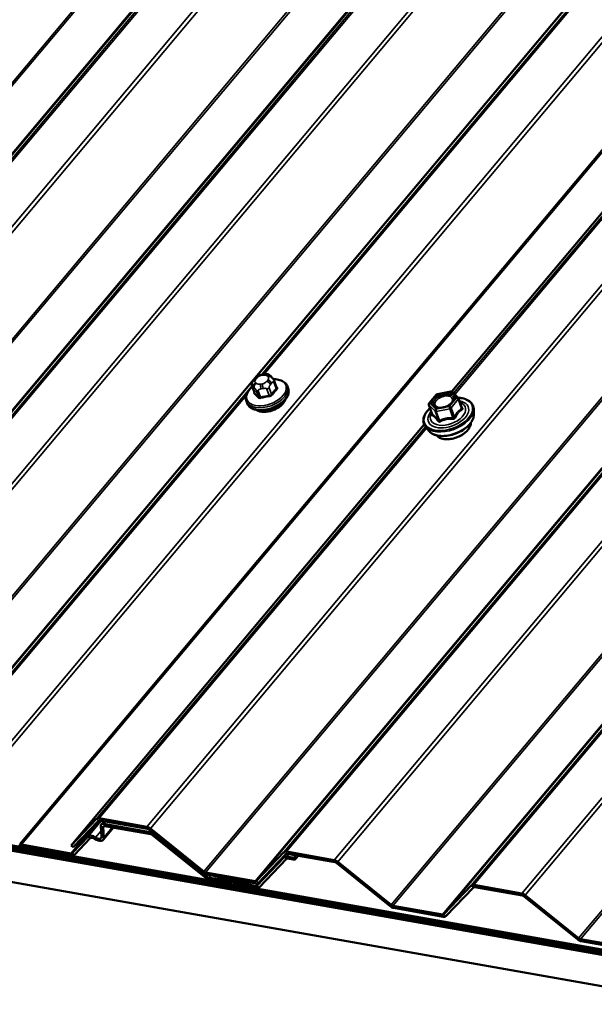
# Model space of a CAD drawing. Units: inches. Extents: x 0.6 to 33.5, y 0.6 to 21.4.
# Drawn here: x 27.6 to 28.5, y 13.5 to 15 of the extents above; entities that cross this region are included whole.
import ezdxf

# ---------------------------------------------------------------- set-up
doc = ezdxf.new("R2010")
doc.units = ezdxf.units.IN
doc.header["$LTSCALE"] = 2
doc.header["$MEASUREMENT"] = 0
doc.layers.add('Visible (ANSI)', color=7, linetype='Continuous', lineweight=50)
doc.layers.add('Visible Narrow (ANSI)', color=7, linetype='Continuous', lineweight=35)

msp = doc.modelspace()

# ---------------------------------------------------------------- linework, layer by layer
at = {"layer": 'Visible (ANSI)'}
for p, q in [((28.26755, 14.4447), (29.79982, 16.27078)), ((28.63124, 13.56944), (22.20536, 14.70249)), ((22.20656, 14.69922), (28.63243, 13.56616)), ((28.6328, 13.56514), (22.20693, 14.6982)), ((22.20163, 14.69511), (28.63437, 13.56084)), ((22.20812, 14.69492), (28.63399, 13.56187)), ((28.65298, 13.50969), (22.22025, 14.64396)), ((27.97693, 14.47029), (27.97987, 14.47086)), ((27.96552, 14.46286), (27.96713, 14.46478)), ((27.99102, 14.46827), (27.99235, 14.46693)), ((27.99642, 14.46107), (28, 14.45122)), ((27.96262, 14.45317), (27.96619, 14.44331)), ((28.01656, 14.45275), (28.01767, 14.44968)), ((28.24542, 14.44102), (28.2658, 14.44503)), ((28.26797, 14.44437), (28.27719, 14.43509)), ((27.95388, 14.43004), (27.95499, 14.42697)), ((28.2329, 14.42691), (28.24405, 14.4402)), ((28.27775, 14.43422), (28.28289, 14.42002)), ((28.23248, 14.42455), (28.23762, 14.41036)), ((28.30112, 14.41009), (28.30092, 14.41811)), ((27.6865, 13.75222), (28.22532, 14.39436)), ((28.23215, 14.38509), (28.22716, 14.39138)), ((27.72504, 13.79267), (27.6865, 13.75222)), ((27.68971, 13.74941), (27.72825, 13.78986)), ((27.802, 13.78064), (27.72909, 13.7936)), ((27.73027, 13.79032), (27.80318, 13.77736)), ((27.73168, 13.7814), (27.73269, 13.76575)), ((27.73239, 13.7839), (27.7368, 13.78916)), ((27.73632, 13.76426), (27.7353, 13.77991)), ((27.807, 13.77244), (27.73656, 13.78497)), ((27.73774, 13.78169), (27.80819, 13.76917)), ((27.71233, 13.76589), (27.6882, 13.74056)), ((27.75097, 13.77934), (27.73529, 13.76066)), ((27.80584, 13.77607), (27.88748, 13.7102)), ((27.88895, 13.71218), (27.80732, 13.77805)), ((27.81085, 13.76788), (27.89232, 13.70214)), ((27.89379, 13.70412), (27.81232, 13.76985)), ((27.68617, 13.7401), (27.61056, 13.75354)), ((27.61174, 13.75027), (27.68736, 13.73683)), ((27.68971, 13.74941), (27.6865, 13.75222)), ((27.6914, 13.73775), (27.71554, 13.76308)), ((28.0111, 13.74182), (27.96925, 13.69791)), ((28.01175, 13.7344), (27.97, 13.69059)), ((27.97246, 13.6951), (28.01431, 13.73901)), ((28.08806, 13.72979), (28.01514, 13.74275)), ((28.0265, 13.73343), (28.0158, 13.73533)), ((28.01633, 13.73948), (28.08924, 13.72652)), ((28.0296, 13.73712), (28.0265, 13.73343)), ((28.03302, 13.73651), (28.02769, 13.73016)), ((27.97321, 13.68778), (28.01496, 13.7316)), ((28.01698, 13.73206), (28.02769, 13.73016)), ((28.02769, 13.73016), (28.0265, 13.73343)), ((28.0919, 13.72522), (28.17353, 13.65936)), ((28.17501, 13.66134), (28.09337, 13.7272)), ((27.96723, 13.69745), (27.89161, 13.71089)), ((27.8928, 13.70761), (27.96841, 13.69417)), ((27.93229, 13.69919), (27.89673, 13.70279)), ((27.8982, 13.69947), (27.93376, 13.69588)), ((27.96766, 13.69019), (27.93349, 13.69897)), ((27.93435, 13.69577), (27.96852, 13.68699)), ((28.29715, 13.69098), (28.25531, 13.64706)), ((28.37411, 13.67894), (28.3012, 13.6919)), ((28.25852, 13.64425), (28.30036, 13.68817)), ((28.30239, 13.68863), (28.3753, 13.67567)), ((28.37796, 13.67438), (28.45959, 13.60851)), ((28.46106, 13.61049), (28.37943, 13.67635)), ((28.25328, 13.6466), (28.17767, 13.66004)), ((28.17885, 13.65677), (28.25447, 13.64333)), ((28.53934, 13.59575), (28.46372, 13.60919)), ((28.46491, 13.60592), (28.54053, 13.59248))]:
    msp.add_line(p, q, dxfattribs=at)
for centre, start, end in [((28.24589, 14.43866), 101.14089, 140), ((28.26627, 14.44267), 44.85199, 101.14089), ((28.23474, 14.42537), 140, 199.92101), ((28.27549, 14.4334), 19.92101, 44.85199)]:
    msp.add_arc(centre, 0.0024, start, end, dxfattribs=at)
for centre, major_axis, ratio, start_param, end_param in [((27.98939, 14.42989), (-0.02363, -0.00856), 0.578268, 0.4183836, 2.723209), ((27.73146, 13.78705), (-0.00654, 0.00549), 0.5773503, 5.4961964, 6.246688), ((27.73146, 13.78705), (-0.00327, 0.00274), 0.5773503, 5.4961964, 6.246688), ((27.73893, 13.77842), (-0.00654, 0.00549), 0.5773503, 5.4961964, 6.7877401), ((27.73893, 13.77842), (-0.00327, 0.00274), 0.5773503, 5.4961964, 6.7877401), ((27.80437, 13.77409), (-0.00654, 0.00549), 0.5773503, 4.7457048, 5.4961964), ((27.72075, 13.75851), (-0.00858, 0.0072), 0.5773503, 4.8433397, 6.246688), ((27.72075, 13.75851), (-0.00531, 0.00446), 0.5773503, 4.8433397, 6.246688), ((27.72589, 13.76854), (0.00613, -0.00514), 0.5773503, 4.8433397, 6.7877401), ((27.80437, 13.77409), (0.00327, -0.00274), 0.5773503, 1.6041122, 2.3546038), ((27.80937, 13.7659), (-0.00654, 0.00549), 0.5773503, 4.7457048, 5.4961964), ((27.80937, 13.7659), (0.00327, -0.00274), 0.5773503, 1.6041122, 2.3546038), ((27.60937, 13.75681), (0.00654, -0.00549), 0.5773503, 4.7457048, 5.4961964), ((27.60937, 13.75681), (-0.00327, 0.00274), 0.5773503, 1.6041122, 2.3546038), ((27.72589, 13.76854), (0.0094, -0.00788), 0.5773503, 4.8433397, 6.7877401), ((27.68499, 13.74337), (0.00327, -0.00274), 0.5773503, 5.4961964, 6.246688), ((27.68499, 13.74337), (0.00654, -0.00549), 0.5773503, 5.4961964, 6.246688), ((28.01751, 13.7362), (-0.00654, 0.00549), 0.5773503, 5.4961964, 6.246688), ((28.01817, 13.72879), (-0.00654, 0.00549), 0.5773503, 5.4961964, 6.246688), ((28.01751, 13.7362), (-0.00327, 0.00274), 0.5773503, 5.4961964, 6.246688), ((28.01817, 13.72879), (-0.00327, 0.00274), 0.5773503, 5.4961964, 6.246688), ((28.09043, 13.72324), (-0.00654, 0.00549), 0.5773503, 4.7457048, 5.4961964), ((28.09043, 13.72324), (0.00327, -0.00274), 0.5773503, 1.6041122, 2.3546038), ((27.89042, 13.71416), (0.00654, -0.00549), 0.5773503, 4.7457048, 5.4961964), ((27.89042, 13.71416), (-0.00327, 0.00274), 0.5773503, 1.6041122, 2.3546038), ((27.89526, 13.7061), (0.00654, -0.00549), 0.5773503, 4.7457048, 5.5793835), ((27.89526, 13.7061), (-0.00327, 0.00274), 0.5773503, 1.6041122, 2.4377908), ((27.93522, 13.69256), (-0.00654, 0.00549), 0.5773503, 5.4048506, 5.5793835), ((27.93522, 13.69256), (0.00327, -0.00274), 0.5773503, 2.2632579, 2.4377908), ((27.96604, 13.70072), (0.00327, -0.00274), 0.5773503, 5.4961964, 6.246688), ((27.96679, 13.69339), (0.00327, -0.00274), 0.5773503, 5.4048506, 6.246688), ((27.96604, 13.70072), (0.00654, -0.00549), 0.5773503, 5.4961964, 6.246688), ((28.30357, 13.68536), (-0.00654, 0.00549), 0.5773503, 5.4961964, 6.246688), ((27.96679, 13.69339), (0.00654, -0.00549), 0.5773503, 5.4048506, 6.246688), ((28.30357, 13.68536), (-0.00327, 0.00274), 0.5773503, 5.4961964, 6.246688), ((28.37648, 13.6724), (-0.00654, 0.00549), 0.5773503, 4.7457048, 5.4961964), ((28.37648, 13.6724), (0.00327, -0.00274), 0.5773503, 1.6041122, 2.3546038), ((28.17648, 13.66331), (0.00654, -0.00549), 0.5773503, 4.7457048, 5.4961964), ((28.17648, 13.66331), (-0.00327, 0.00274), 0.5773503, 1.6041122, 2.3546038), ((28.2521, 13.64987), (0.00327, -0.00274), 0.5773503, 5.4961964, 6.246688), ((28.2521, 13.64987), (0.00654, -0.00549), 0.5773503, 5.4961964, 6.246688), ((28.46254, 13.61247), (0.00654, -0.00549), 0.5773503, 4.7457048, 5.4961964), ((28.46254, 13.61247), (-0.00327, 0.00274), 0.5773503, 1.6041122, 2.3546038)]:
    msp.add_ellipse(centre, major_axis=major_axis, ratio=ratio, start_param=start_param, end_param=end_param, dxfattribs=at)
for points, knots in [([(27.97987, 14.47086), (27.98167, 14.47122), (27.98353, 14.47158), (27.98585, 14.4715), (27.98632, 14.47145), (27.98706, 14.47126), (27.98735, 14.47115), (27.98796, 14.47085), (27.98827, 14.47065), (27.98875, 14.47031), (27.98895, 14.47015), (27.98951, 14.4697), (27.98985, 14.4694), (27.99047, 14.46881), (27.99075, 14.46854), (27.99102, 14.46827)], [0, 0, 0, 0, 0.10662262, 0.10662262, 0.13285155, 0.13285155, 0.15063487, 0.15063487, 0.17281474, 0.17281474, 0.19114372, 0.19114372, 0.22808262, 0.22808262, 0.26161874, 0.26161874, 0.26161874, 0.26161874]), ([(27.96262, 14.45317), (27.96242, 14.45371), (27.96224, 14.4543), (27.96205, 14.45529), (27.96201, 14.45568), (27.96198, 14.45646), (27.96201, 14.45686), (27.96217, 14.45771), (27.96233, 14.45818), (27.9627, 14.45897), (27.96289, 14.4593), (27.96336, 14.46006), (27.96365, 14.46046), (27.96445, 14.46156), (27.96499, 14.46222), (27.96552, 14.46286)], [0, 0, 0, 0, 0.03761516, 0.03761516, 0.06172567, 0.06172567, 0.08443731, 0.08443731, 0.11191153, 0.11191153, 0.13460258, 0.13460258, 0.16590313, 0.16590313, 0.22221068, 0.22221068, 0.22221068, 0.22221068]), ([(27.96713, 14.46478), (27.96797, 14.46578), (27.96878, 14.46673), (27.97012, 14.46787), (27.97044, 14.46812), (27.97113, 14.46855), (27.97149, 14.46873), (27.9722, 14.46904), (27.97255, 14.46916), (27.9737, 14.46954), (27.9745, 14.46975), (27.97585, 14.47007), (27.97639, 14.47018), (27.97693, 14.47029)], [0, 0, 0, 0, 0.08866469, 0.08866469, 0.11263985, 0.11263985, 0.13532353, 0.13532353, 0.15725173, 0.15725173, 0.20625824, 0.20625824, 0.23855661, 0.23855661, 0.23855661, 0.23855661]), ([(27.99235, 14.46693), (27.99286, 14.46642), (27.99341, 14.46584), (27.99412, 14.46501), (27.99429, 14.46481), (27.99456, 14.46446), (27.99467, 14.46431), (27.99489, 14.46401), (27.995, 14.46385), (27.99526, 14.46347), (27.99541, 14.46323), (27.99569, 14.46274), (27.99582, 14.46249), (27.99613, 14.46184), (27.99629, 14.46145), (27.99642, 14.46107)], [0, 0, 0, 0, 0.06268616, 0.06268616, 0.08105347, 0.08105347, 0.09299824, 0.09299824, 0.10415576, 0.10415576, 0.11999335, 0.11999335, 0.13657937, 0.13657937, 0.1628644, 0.1628644, 0.1628644, 0.1628644]), ([(27.99508, 14.46374), (27.99619, 14.46375), (27.99728, 14.46371), (28.00152, 14.46339), (28.00448, 14.46276), (28.00965, 14.4607), (28.01189, 14.45927), (28.01492, 14.45609), (28.01593, 14.45449), (28.01656, 14.45275)], [6.5709135, 6.5709135, 6.5709135, 6.5709135, 6.6831057, 6.6831057, 7.0166656, 7.0166656, 7.3444702, 7.3444702, 7.5929789, 7.5929789, 7.5929789, 7.5929789]), ([(27.95388, 14.43004), (27.95318, 14.43198), (27.95295, 14.43409), (27.95344, 14.43849), (27.95421, 14.44079), (27.95673, 14.44543), (27.95856, 14.44777), (27.9615, 14.45065), (27.96225, 14.45133), (27.96304, 14.45199)], [4.4513862, 4.4513862, 4.4513862, 4.4513862, 4.7291821, 4.7291821, 5.0282735, 5.0282735, 5.3561082, 5.3561082, 5.4607501, 5.4607501, 5.4607501, 5.4607501]), ([(28.01767, 14.44968), (28.01838, 14.44774), (28.0186, 14.44563), (28.01811, 14.44123), (28.01734, 14.43894), (28.01482, 14.43429), (28.01299, 14.43195), (28.00849, 14.42755), (28.0058, 14.4255), (27.99989, 14.42191), (27.99666, 14.42037), (27.98998, 14.41795), (27.98653, 14.41706), (27.97972, 14.41601), (27.97636, 14.41586), (27.97003, 14.41633), (27.96707, 14.41696), (27.9619, 14.41903), (27.95967, 14.42045), (27.95663, 14.42363), (27.95562, 14.42523), (27.95499, 14.42697)], [1.3097936, 1.3097936, 1.3097936, 1.3097936, 1.5875895, 1.5875895, 1.8866809, 1.8866809, 2.2145155, 2.2145155, 2.5480909, 2.5480909, 2.8795895, 2.8795895, 3.2100327, 3.2100327, 3.541513, 3.541513, 3.8750729, 3.8750729, 4.2028775, 4.2028775, 4.4513862, 4.4513862, 4.4513862, 4.4513862]), ([(28.2702, 14.43227), (28.26999, 14.43138), (28.26953, 14.43036), (28.26813, 14.42834), (28.26724, 14.42735), (28.26507, 14.42545), (28.26379, 14.42454), (28.26096, 14.42292), (28.2594, 14.4222), (28.25618, 14.42105), (28.25452, 14.42061), (28.25128, 14.42008), (28.2497, 14.41997), (28.24683, 14.42008), (28.24552, 14.42029), (28.24331, 14.42095), (28.24241, 14.4214), (28.24172, 14.42192), (28.2417, 14.42193), (28.24168, 14.42194)], [0.0983417, 0.0983417, 0.0983417, 0.0983417, 0.4227003, 0.4227003, 0.7176597, 0.7176597, 1.0152218, 1.0152218, 1.3169724, 1.3169724, 1.6202386, 1.6202386, 1.9218236, 1.9218236, 2.2190627, 2.2190627, 2.5142914, 2.5142914, 2.5212454, 2.5212454, 2.5212454, 2.5212454]), ([(28.27704, 14.43525), (28.27917, 14.43517), (28.28122, 14.43496), (28.28665, 14.43396), (28.28979, 14.43287), (28.29502, 14.42988), (28.29712, 14.42797), (28.29995, 14.42362), (28.30075, 14.42121), (28.30091, 14.41848), (28.30092, 14.4183), (28.30092, 14.41811)], [5.0601556, 5.0601556, 5.0601556, 5.0601556, 5.2417614, 5.2417614, 5.5673746, 5.5673746, 5.8876427, 5.8876427, 6.191228, 6.191228, 6.2132642, 6.2132642, 6.2132642, 6.2132642]), ([(28.22716, 14.39138), (28.22556, 14.3934), (28.22453, 14.39575), (28.22377, 14.40075), (28.22403, 14.40339), (28.22575, 14.40882), (28.22728, 14.41162), (28.23076, 14.41614), (28.23241, 14.41792), (28.23427, 14.41961)], [2.6895083, 2.6895083, 2.6895083, 2.6895083, 2.9959045, 2.9959045, 3.298691, 3.298691, 3.6174689, 3.6174689, 3.8328852, 3.8328852, 3.8328852, 3.8328852]), ([(28.30112, 14.41009), (28.30118, 14.40764), (28.30067, 14.40513), (28.29855, 14.39997), (28.29685, 14.39732), (28.29242, 14.39223), (28.28967, 14.3898), (28.28343, 14.38544), (28.27996, 14.38352), (28.27264, 14.38036), (28.2688, 14.37912), (28.26112, 14.37744), (28.25728, 14.377), (28.24994, 14.37698), (28.24645, 14.37741), (28.24017, 14.37914), (28.23738, 14.38045), (28.23398, 14.38307), (28.23299, 14.38403), (28.23215, 14.38509)], [6.2132642, 6.2132642, 6.2132642, 6.2132642, 6.5053854, 6.5053854, 6.8270035, 6.8270035, 7.1590401, 7.1590401, 7.4898133, 7.4898133, 7.8191412, 7.8191412, 8.1488205, 8.1488205, 8.480362, 8.480362, 8.8109871, 8.8109871, 8.9726936, 8.9726936, 8.9726936, 8.9726936]), ([(28.23762, 14.41036), (28.23767, 14.41023), (28.23769, 14.41013), (28.2377, 14.41001), (28.2377, 14.40998), (28.2377, 14.40998), (28.2377, 14.40998), (28.2377, 14.40998)], [0.024678655, 0.024678655, 0.024678655, 0.024678655, 0.036101028, 0.036101028, 0.046097005, 0.046097005, 0.046847161, 0.046847161, 0.046847161, 0.046847161]), ([(28.29639, 14.39696), (28.2964, 14.39635), (28.29637, 14.39573), (28.29603, 14.39319), (28.29531, 14.39123), (28.29305, 14.38731), (28.29145, 14.38535), (28.28756, 14.38168), (28.28526, 14.37997), (28.2802, 14.37698), (28.27744, 14.3757), (28.27175, 14.37368), (28.26882, 14.37294), (28.26304, 14.37208), (28.26021, 14.37196), (28.25491, 14.37237), (28.25244, 14.37291), (28.24816, 14.3746), (28.24633, 14.37576), (28.24467, 14.37748), (28.24443, 14.37776), (28.2442, 14.37804)], [6.2158141, 6.2158141, 6.2158141, 6.2158141, 6.3154196, 6.3154196, 6.6244342, 6.6244342, 6.9501595, 6.9501595, 7.2780188, 7.2780188, 7.6045753, 7.6045753, 7.9305719, 7.9305719, 8.2572082, 8.2572082, 8.5851246, 8.5851246, 8.9102349, 8.9102349, 8.9701436, 8.9701436, 8.9701436, 8.9701436])]:
    msp.add_open_spline(points, degree=3, knots=knots, dxfattribs=at)
at = {"layer": 'Visible Narrow (ANSI)'}
for p, q in [((31.07054, 18.9408), (26.87187, 13.93701)), ((31.07459, 18.94172), (26.87592, 13.93794)), ((31.1475, 18.92876), (26.94883, 13.92498)), ((31.15282, 18.92617), (26.95415, 13.92239)), ((30.9484, 18.91115), (26.74972, 13.90737)), ((30.95106, 18.90986), (26.75238, 13.90608)), ((31.02667, 18.89642), (26.828, 13.89264)), ((31.0287, 18.89688), (26.83002, 13.8931)), ((31.3566, 18.88995), (27.15793, 13.88617)), ((31.36065, 18.89088), (27.16197, 13.8871)), ((31.43356, 18.87792), (27.23489, 13.87414)), ((31.43888, 18.87533), (27.24021, 13.87154)), ((31.23445, 18.86031), (27.03578, 13.85653)), ((31.23711, 18.85901), (27.03844, 13.85523)), ((31.31273, 18.84557), (27.11406, 13.84179)), ((31.31475, 18.84603), (27.11608, 13.84225)), ((31.71961, 18.82707), (27.52094, 13.82329)), ((31.72493, 18.82448), (27.52626, 13.8207)), ((31.52051, 18.80946), (27.32184, 13.80568)), ((31.52317, 18.80817), (27.3245, 13.80439)), ((31.59879, 18.79473), (27.40012, 13.79094)), ((32.00067, 18.78442), (27.802, 13.78064)), ((32.00599, 18.78183), (27.80732, 13.77805)), ((31.80657, 18.75862), (27.6079, 13.75484)), ((31.80923, 18.75732), (27.61056, 13.75354)), ((32.28673, 18.73357), (28.08806, 13.72979)), ((32.29205, 18.73098), (28.09337, 13.7272)), ((32.08762, 18.71596), (27.88895, 13.71218)), ((32.09028, 18.71467), (27.89161, 13.71089)), ((32.1659, 18.70123), (27.96723, 13.69745)), ((32.49583, 18.69476), (28.29715, 13.69098)), ((32.49987, 18.69569), (28.3012, 13.6919)), ((32.57278, 18.68273), (28.37411, 13.67894)), ((32.5781, 18.68014), (28.37943, 13.67635)), ((32.37368, 18.66512), (28.17501, 13.66134)), ((32.37634, 18.66382), (28.17767, 13.66004)), ((32.45196, 18.65038), (28.25328, 13.6466)), ((32.45398, 18.65084), (28.25531, 13.64706)), ((32.65974, 18.61427), (28.46106, 13.61049)), ((32.6624, 18.61298), (28.46372, 13.60919)), ((31.11351, 18.21445), (27.96829, 14.46612)), ((31.11156, 18.20617), (27.97675, 14.47025)), ((31.10273, 18.19174), (27.98067, 14.47102)), ((29.80179, 16.26764), (28.27009, 14.44223)), ((29.80338, 16.26564), (28.27186, 14.44045)), ((27.96451, 14.46161), (27.40214, 13.79141)), ((27.96904, 14.45735), (27.96771, 14.45869)), ((27.96812, 14.46352), (27.96973, 14.46544)), ((27.97832, 14.4568), (27.97538, 14.45623)), ((27.97648, 14.46914), (27.97942, 14.46972)), ((27.98668, 14.46243), (27.98507, 14.46051)), ((27.98576, 14.46859), (27.98709, 14.46726)), ((27.99084, 14.45566), (27.99245, 14.45757)), ((27.99588, 14.45914), (27.99943, 14.44935)), ((27.96256, 14.45333), (27.44399, 13.83532)), ((27.9665, 14.44286), (27.96295, 14.45265)), ((27.96462, 14.45209), (27.96595, 14.45075)), ((27.9689, 14.44667), (27.97245, 14.43688)), ((27.97567, 14.43631), (27.97212, 14.4461)), ((27.97658, 14.44886), (27.97952, 14.44944)), ((27.98526, 14.44869), (27.98881, 14.43889)), ((27.99224, 14.44078), (27.98869, 14.45057)), ((28.24522, 14.4405), (28.2656, 14.44452)), ((28.2656, 14.44452), (28.27483, 14.43524)), ((27.95372, 14.43891), (27.44803, 13.83625)), ((28.23407, 14.42721), (28.24522, 14.4405)), ((28.2433, 14.41794), (28.23407, 14.42721)), ((28.27483, 14.43524), (28.26368, 14.42195)), ((28.26627, 14.41977), (28.27742, 14.43306)), ((28.27742, 14.43306), (28.28248, 14.41912)), ((28.23268, 14.42424), (28.24191, 14.41497)), ((28.23773, 14.41031), (28.23268, 14.42424)), ((28.24191, 14.41497), (28.24696, 14.40103)), ((28.26368, 14.42195), (28.2433, 14.41794)), ((28.24384, 14.41462), (28.26422, 14.41864)), ((28.24889, 14.40069), (28.24384, 14.41462)), ((28.26422, 14.41864), (28.26927, 14.4047)), ((28.27132, 14.40583), (28.26627, 14.41977)), ((28.22729, 14.39122), (27.72504, 13.79267)), ((28.22888, 14.38922), (27.72909, 13.7936)), ((28.53162, 14.36812), (27.96925, 13.69791)), ((28.52967, 14.35983), (28.0111, 13.74182)), ((28.52083, 14.34541), (28.01514, 13.74275)), ((27.72556, 13.78703), (27.68617, 13.7401)), ((27.72998, 13.79036), (27.6882, 13.74056)), ((27.7325, 13.78993), (27.71233, 13.76589)), ((27.72504, 13.79267), (27.72825, 13.78986)), ((27.72909, 13.7936), (27.73027, 13.79032)), ((27.73168, 13.7814), (27.7353, 13.77991)), ((27.7353, 13.77991), (27.73683, 13.78173)), ((27.73632, 13.76426), (27.74923, 13.77965)), ((27.73965, 13.78866), (27.73656, 13.78497)), ((27.73656, 13.78497), (27.73774, 13.78169)), ((27.802, 13.78064), (27.80318, 13.77736)), ((27.71233, 13.76589), (27.71554, 13.76308)), ((27.73213, 13.77435), (27.72375, 13.76436)), ((27.73269, 13.76575), (27.73632, 13.76426)), ((27.80732, 13.77805), (27.80584, 13.77607)), ((27.80835, 13.77405), (27.807, 13.77244)), ((27.807, 13.77244), (27.80819, 13.76917)), ((27.81232, 13.76985), (27.81085, 13.76788)), ((27.81282, 13.77044), (27.81232, 13.76985)), ((27.61056, 13.75354), (27.61174, 13.75027)), ((27.72375, 13.76436), (27.72261, 13.76213)), ((27.68617, 13.7401), (27.68736, 13.73683)), ((27.6882, 13.74056), (27.6914, 13.73775)), ((28.0111, 13.74182), (28.01431, 13.73901)), ((28.01604, 13.73952), (28.01175, 13.7344)), ((28.01175, 13.7344), (28.01496, 13.7316)), ((28.01514, 13.74275), (28.01633, 13.73948)), ((28.01889, 13.73902), (28.0158, 13.73533)), ((28.0158, 13.73533), (28.01698, 13.73206)), ((28.08806, 13.72979), (28.08924, 13.72652)), ((28.09337, 13.7272), (28.0919, 13.72522)), ((27.88895, 13.71218), (27.88748, 13.7102)), ((27.89161, 13.71089), (27.8928, 13.70761)), ((27.89621, 13.70701), (27.89379, 13.70412)), ((27.89975, 13.70638), (27.89673, 13.70279)), ((27.98356, 13.70675), (27.97, 13.69059)), ((27.89379, 13.70412), (27.89232, 13.70214)), ((27.89673, 13.70279), (27.8982, 13.69947)), ((27.93331, 13.70041), (27.93229, 13.69919)), ((27.93229, 13.69919), (27.93376, 13.69588)), ((27.93452, 13.7002), (27.93349, 13.69897)), ((27.93349, 13.69897), (27.93435, 13.69577)), ((27.96723, 13.69745), (27.96841, 13.69417)), ((27.97107, 13.69426), (27.96766, 13.69019)), ((27.96766, 13.69019), (27.96852, 13.68699)), ((27.96925, 13.69791), (27.97246, 13.6951)), ((27.97, 13.69059), (27.97321, 13.68778)), ((28.29715, 13.69098), (28.30036, 13.68817)), ((28.3012, 13.6919), (28.30239, 13.68863)), ((28.37411, 13.67894), (28.3753, 13.67567)), ((28.37943, 13.67635), (28.37796, 13.67438)), ((28.17501, 13.66134), (28.17353, 13.65936)), ((28.17767, 13.66004), (28.17885, 13.65677)), ((28.25328, 13.6466), (28.25447, 13.64333)), ((28.25531, 13.64706), (28.25852, 13.64425)), ((28.46106, 13.61049), (28.45959, 13.60851)), ((28.46372, 13.60919), (28.46491, 13.60592))]:
    msp.add_line(p, q, dxfattribs=at)
for centre, major_axis, ratio, start_param, end_param in [((27.9809, 14.46563), (-0.00103, 0.00523), 0.2105289, 0, 0.6329495), ((27.98453, 14.44331), (0.02973, 0.01077), 0.578268, 2.1473992, 7.2891267), ((27.96919, 14.4546), (-0.00378, -0.00376), 0.7878791, 4.361321, 5.9321173), ((27.9696, 14.45943), (-0.00409, 0.00343), 0.5773503, 5.4961964, 6.2831853), ((27.97052, 14.45326), (-0.00378, -0.00376), 0.7878791, 4.361321, 5.9321173), ((27.97446, 14.4624), (-0.00741, -0.00269), 0.578268, 5.4985838, 6.5457813), ((27.97121, 14.46135), (-0.00409, 0.00343), 0.5773503, 5.4961964, 6.2831853), ((27.97579, 14.46106), (-0.00741, -0.00269), 0.578268, 0.262596, 1.3097936), ((27.97607, 14.46431), (0.00741, 0.00269), 0.578268, 1.3097936, 2.3569911), ((27.97686, 14.45214), (0.00103, -0.00523), 0.2105289, 3.7745421, 5.3453384), ((27.97796, 14.46505), (-0.00103, 0.00523), 0.2105289, 0, 0.6329495), ((27.9798, 14.45271), (-0.00103, 0.00523), 0.2105289, 0.6329495, 2.2037458), ((27.97873, 14.46164), (-0.00741, -0.00269), 0.578268, 1.3097936, 2.3569911), ((27.97901, 14.46489), (0.00741, 0.00269), 0.578268, 0.262596, 1.3097936), ((27.98655, 14.45642), (0.00409, -0.00343), 0.5773503, 0.7838074, 2.3546038), ((27.98724, 14.4645), (0.00378, 0.00376), 0.7878791, 0, 1.2197283), ((27.98034, 14.46355), (0.00741, 0.00269), 0.578268, 5.4985838, 6.5457813), ((27.98816, 14.45833), (-0.00409, 0.00343), 0.5773503, 3.9254001, 5.4961964), ((27.98857, 14.46317), (0.00378, 0.00376), 0.7878791, 0, 1.2197283), ((27.99266, 14.45971), (0.00376, 0.00136), 0.578268, 5.4985838, 6.2831853), ((27.98522, 14.44139), (0.03134, 0.01136), 0.578268, 3.1415927, 6.2831853), ((27.98633, 14.43833), (0.03134, 0.01136), 0.578268, 3.1415927, 6.2831853), ((27.96638, 14.45453), (-0.00376, -0.00136), 0.578268, 0, 0.262596), ((27.96536, 14.44223), (0.000899, 0.000985), 0.8304395, 4.5151292, 5.8932277), ((27.99298, 14.37195), (0.04178, -0.07613), 0.2117844, 2.43064, 2.5862391), ((27.9939, 14.37246), (-0.04241, 0.07728), 0.2117844, 5.5722327, 5.7278318), ((27.97233, 14.44855), (-0.00376, -0.00136), 0.578268, 0.262596, 1.3097936), ((27.98547, 14.45114), (-0.00376, -0.00136), 0.578268, 1.3097936, 2.3569911), ((28.02026, 14.37765), (-0.01543, -0.08679), 0.5764311, 3.8499853, 4.0055845), ((27.99331, 14.44058), (0.00107, -0.00079), 0.5306602, 3.8894737, 5.2675722), ((28.02113, 14.3775), (0.0152, 0.0855), 0.5764311, 0.7083927, 0.8639918), ((28.02202, 14.38789), (-0.04178, 0.07613), 0.2117844, 5.5722327, 5.6112268), ((28.0005, 14.44916), (-0.000959, 0.000926), 0.6205475, 0.8257927, 2.2038912), ((28.00078, 14.45243), (-0.000982, -0.000902), 0.7405523, 0.1664017, 1.0574775), ((28.24589, 14.43866), (-0.00046, 0.00235), 0.2105289, 0, 0.6329495), ((28.26627, 14.44267), (-0.00046, 0.00235), 0.2105289, 0, 0.6329495), ((28.26627, 14.44267), (0.0017, 0.00169), 0.7878791, 0, 1.2197283), ((27.97131, 14.43625), (0.000982, 0.000902), 0.7405523, 4.5844658, 5.9625643), ((28.00667, 14.37019), (-0.08783, 0.00748), 0.7882156, 4.9837416, 5.1393407), ((27.9756, 14.43549), (0.00034, -0.00129), 0.2548357, 0.8105449, 2.1886434), ((28.00661, 14.36953), (0.08653, -0.00737), 0.7882156, 1.8421489, 1.9977481), ((27.98874, 14.43808), (-0.00017, 0.00132), 0.1649484, 3.9791864, 5.3572849), ((28.26208, 14.41016), (0.03635, 0.01317), 0.578268, 2.2054979, 7.2234609), ((28.26208, 14.41016), (-0.03049, -0.01105), 0.578268, 5.497697, 10.2102663), ((28.26165, 14.41135), (0.02646, 0.00959), 0.578268, 2.5230238, 6.9017542), ((28.23474, 14.42537), (-0.0017, -0.00169), 0.7878791, 4.361321, 5.9321173), ((28.23474, 14.42537), (-0.00184, 0.00154), 0.5773503, 5.4961964, 6.2831853), ((28.24589, 14.43866), (-0.00184, 0.00154), 0.5773503, 5.4961964, 6.2831853), ((28.27549, 14.4334), (0.0017, 0.00169), 0.7878791, 0, 1.2197283), ((28.27549, 14.4334), (0.00184, -0.00154), 0.5773503, 0.7838074, 2.3546038), ((28.27549, 14.4334), (0.00226, 0.00082), 0.578268, 5.4985838, 6.2831853), ((28.26255, 14.40887), (0.03756, 0.01361), 0.578268, 3.3326743, 6.0921037), ((28.23474, 14.42537), (-0.00226, -0.00082), 0.578268, 0, 0.262596), ((28.24396, 14.4161), (-0.0017, -0.00169), 0.7878791, 4.361321, 5.9321173), ((28.24396, 14.4161), (-0.00226, -0.00082), 0.578268, 0.262596, 1.3097936), ((28.24396, 14.4161), (-0.00046, 0.00235), 0.2105289, 0.6329495, 2.2037458), ((28.26434, 14.42011), (0.00046, -0.00235), 0.2105289, 3.7745421, 5.3453384), ((28.26434, 14.42011), (-0.00184, 0.00154), 0.5773503, 3.9254001, 5.4961964), ((28.26434, 14.42011), (0.00226, 0.00082), 0.578268, 4.4513862, 5.4985838), ((28.28441, 14.41877), (-0.0012, 0.00208), 0.7357592, 1.0181597, 1.9647763), ((28.28466, 14.42172), (-0.00192, -0.00145), 0.5530887, 0.112551, 0.6895903), ((28.26524, 14.40145), (0.03513, 0.01273), 0.578268, 3.3326743, 6.0921037), ((28.23567, 14.40918), (-0.00107, -0.00215), 0.9345094, 1.5577064, 2.504323), ((28.26912, 14.39073), (0.02664, 0.00965), 0.578268, 3.355616, 6.069162), ((28.2449, 14.3999), (0.00192, 0.00145), 0.5530887, 5.0795423, 6.026159), ((28.24876, 14.39921), (0.00112, -0.00212), 0.3894606, 1.1679082, 2.1145249), ((28.26914, 14.40323), (0.00018, 0.00239), 0.0080399, 4.4286233, 5.37524), ((28.27326, 14.40548), (0.00216, -0.00104), 0.3543385, 3.8057891, 4.7524057)]:
    msp.add_ellipse(centre, major_axis=major_axis, ratio=ratio, start_param=start_param, end_param=end_param, dxfattribs=at)
msp.add_ellipse((28.25445, 14.43123), major_axis=(-0.01725, -0.00625), ratio=0.578268, dxfattribs=at)
for points, degree in [([(27.99245, 14.45757), (27.99524, 14.4609), (27.99588, 14.45914)], 2), ([(27.96295, 14.45265), (27.96231, 14.45441), (27.96462, 14.45209)], 2), ([(27.96595, 14.45075), (27.96826, 14.44843), (27.9689, 14.44667)], 2), ([(27.97212, 14.4461), (27.97148, 14.44786), (27.97658, 14.44886)], 2), ([(27.97952, 14.44944), (27.98462, 14.45045), (27.98526, 14.44869)], 2), ([(27.98869, 14.45057), (27.98805, 14.45233), (27.99084, 14.45566)], 2), ([(28.28369, 14.41993), (28.28322, 14.42052), (28.28276, 14.4211), (28.2823, 14.42165)], 3)]:
    msp.add_open_spline(points, degree=degree, dxfattribs=at)
for points, knots in [([(27.96593, 14.44403), (27.96566, 14.44355), (27.9655, 14.44308), (27.96545, 14.44232), (27.96551, 14.44202), (27.96573, 14.44159), (27.96584, 14.44144), (27.96598, 14.44131)], [-0.091852108, -0.091852108, -0.091852108, -0.091852108, -0.051492782, -0.051492782, -0.019804916, -0.019804916, 0, 0, 0, 0]), ([(27.9665, 14.44286), (27.96639, 14.44295), (27.96631, 14.44306), (27.96622, 14.44323), (27.9662, 14.44327), (27.96619, 14.44331)], [0, 0, 0, 0, 0.019804916, 0.019804916, 0.026534323, 0.026534323, 0.026534323, 0.026534323]), ([(27.99224, 14.44078), (27.99211, 14.44059), (27.99196, 14.44042), (27.99151, 14.43998), (27.99119, 14.43974), (27.99038, 14.43928), (27.98986, 14.43909), (27.98916, 14.43894), (27.98898, 14.43891), (27.98881, 14.43889)], [0, 0, 0, 0, 0.01980492, 0.01980492, 0.05149278, 0.05149278, 0.09268701, 0.09268701, 0.10594378, 0.10594378, 0.10594378, 0.10594378]), ([(28, 14.45122), (28.00007, 14.45102), (28.00009, 14.45083), (28.00006, 14.45029), (27.99993, 14.44995), (27.99961, 14.44954), (27.99953, 14.44944), (27.99943, 14.44935)], [0.026534323, 0.026534323, 0.026534323, 0.026534323, 0.051492782, 0.051492782, 0.092687007, 0.092687007, 0.105943778, 0.105943778, 0.105943778, 0.105943778]), ([(28.00061, 14.44813), (28.00073, 14.44826), (28.00084, 14.44839), (28.00125, 14.44895), (28.00143, 14.4494), (28.00147, 14.45017), (28.00141, 14.4505), (28.00116, 14.451), (28.00104, 14.45118), (28.00088, 14.45135)], [-0.10594378, -0.10594378, -0.10594378, -0.10594378, -0.09268701, -0.09268701, -0.05149278, -0.05149278, -0.01980492, -0.01980492, 0, 0, 0, 0]), ([(27.97185, 14.43542), (27.97195, 14.4353), (27.97207, 14.4352), (27.97259, 14.4348), (27.9731, 14.4346), (27.97413, 14.43443), (27.97461, 14.43442), (27.97543, 14.43452), (27.97575, 14.43458), (27.97607, 14.43466)], [-0.10594378, -0.10594378, -0.10594378, -0.10594378, -0.09268701, -0.09268701, -0.05149278, -0.05149278, -0.01980492, -0.01980492, 0, 0, 0, 0]), ([(27.97567, 14.43631), (27.97543, 14.43624), (27.97518, 14.43619), (27.97456, 14.43611), (27.97419, 14.43611), (27.97341, 14.43624), (27.97303, 14.4364), (27.97262, 14.43671), (27.97253, 14.43679), (27.97245, 14.43688)], [0, 0, 0, 0, 0.01980492, 0.01980492, 0.05149278, 0.05149278, 0.09268701, 0.09268701, 0.10594378, 0.10594378, 0.10594378, 0.10594378]), ([(27.98902, 14.43721), (27.98924, 14.43724), (27.98947, 14.43728), (27.99039, 14.43749), (27.99106, 14.43775), (27.99214, 14.43836), (27.99256, 14.43866), (27.99315, 14.43922), (27.99335, 14.43945), (27.99352, 14.43968)], [-0.10594378, -0.10594378, -0.10594378, -0.10594378, -0.09268701, -0.09268701, -0.05149278, -0.05149278, -0.01980492, -0.01980492, 0, 0, 0, 0]), ([(28.27019, 14.43227), (28.27053, 14.43373), (28.27039, 14.43512), (28.26915, 14.43759), (28.26797, 14.43866), (28.26471, 14.44018), (28.26257, 14.44059), (28.25876, 14.4406), (28.25722, 14.44044), (28.25566, 14.44014), (28.25466, 14.43994), (28.25365, 14.43968), (28.25104, 14.43884), (28.24948, 14.43819), (28.24634, 14.4365), (28.24481, 14.43545), (28.24206, 14.43299), (28.24092, 14.43157), (28.2394, 14.42861), (28.23911, 14.42707), (28.23957, 14.42421), (28.24038, 14.42293), (28.24168, 14.42194)], [-0.444411, -0.444411, -0.444411, -0.444411, -0.3306097, -0.3306097, -0.2087287, -0.2087287, -0.0802803, -0.0802803, 0, 0, 0, 0.0517783, 0.0517783, 0.1346235, 0.1346235, 0.2306045, 0.2306045, 0.3396703, 0.3396703, 0.4580668, 0.4580668, 0.5826144, 0.5826144, 0.5826144, 0.5826144]), ([(28.25228, 14.42025), (28.25113, 14.42015), (28.25002, 14.42014), (28.24692, 14.42043), (28.24512, 14.42104), (28.24269, 14.42284), (28.24197, 14.42397), (28.24156, 14.42646), (28.24182, 14.42779), (28.24313, 14.43037), (28.24412, 14.4316), (28.24651, 14.43373), (28.24784, 14.43465), (28.25056, 14.4361), (28.25191, 14.43667), (28.25417, 14.4374), (28.25505, 14.43762), (28.25592, 14.43779), (28.25727, 14.43806), (28.25861, 14.4382), (28.26191, 14.43819), (28.26377, 14.43783), (28.26659, 14.43652), (28.26762, 14.43559), (28.26886, 14.43312), (28.26885, 14.43147), (28.26747, 14.42822), (28.26622, 14.42665), (28.26411, 14.42488), (28.26363, 14.42453), (28.26314, 14.42418)], [-0.7920726, -0.7920726, -0.7920726, -0.7920726, -0.7228785, -0.7228785, -0.5843537, -0.5843537, -0.4580668, -0.4580668, -0.3396703, -0.3396703, -0.2306045, -0.2306045, -0.1346235, -0.1346235, -0.0517783, -0.0517783, 0, 0, 0, 0.0802803, 0.0802803, 0.2087287, 0.2087287, 0.3306097, 0.3306097, 0.4799833, 0.4799833, 0.6175159, 0.6175159, 0.6538779, 0.6538779, 0.6538779, 0.6538779]), ([(28.28248, 14.41912), (28.28187, 14.41877), (28.28126, 14.41838), (28.27916, 14.41689), (28.27771, 14.41557), (28.27636, 14.41396), (28.27501, 14.41235), (28.27376, 14.41046), (28.27218, 14.40757), (28.27174, 14.4067), (28.27132, 14.40583)], [0.38107627, 0.38107627, 0.38107627, 0.38107627, 0.44043934, 0.44043934, 0.58748351, 0.58748351, 0.58748351, 0.73452768, 0.73452768, 0.79389075, 0.79389075, 0.79389075, 0.79389075]), ([(28.27298, 14.40468), (28.27335, 14.40553), (28.27374, 14.40636), (28.27517, 14.40914), (28.2763, 14.41093), (28.27756, 14.41243), (28.27882, 14.41393), (28.28021, 14.41514), (28.28225, 14.4165), (28.28285, 14.41685), (28.28345, 14.41716)], [-0.79389075, -0.79389075, -0.79389075, -0.79389075, -0.73452768, -0.73452768, -0.58748351, -0.58748351, -0.58748351, -0.44043934, -0.44043934, -0.38107627, -0.38107627, -0.38107627, -0.38107627]), ([(28.28289, 14.42002), (28.28294, 14.4199), (28.28296, 14.41979), (28.28299, 14.41949), (28.28293, 14.41934), (28.28272, 14.41917), (28.28261, 14.41913), (28.28248, 14.41912)], [0.024678655, 0.024678655, 0.024678655, 0.024678655, 0.041601491, 0.041601491, 0.074882683, 0.074882683, 0.097231966, 0.097231966, 0.097231966, 0.097231966]), ([(28.28345, 14.41716), (28.28368, 14.41728), (28.28387, 14.41743), (28.28422, 14.41787), (28.28433, 14.41819), (28.28429, 14.41881), (28.2842, 14.4191), (28.28395, 14.41957), (28.28383, 14.41975), (28.28369, 14.41993)], [-0.097231966, -0.097231966, -0.097231966, -0.097231966, -0.074882683, -0.074882683, -0.041601491, -0.041601491, -0.016000573, -0.016000573, 0, 0, 0, 0]), ([(28.23764, 14.41032), (28.23759, 14.41021), (28.23755, 14.4101), (28.23736, 14.40956), (28.23728, 14.40917), (28.23729, 14.40863), (28.23735, 14.40845), (28.2375, 14.40824), (28.23758, 14.40818), (28.23767, 14.40815)], [-0.08310184, -0.08310184, -0.08310184, -0.08310184, -0.074882683, -0.074882683, -0.041601491, -0.041601491, -0.016000573, -0.016000573, 0, 0, 0, 0]), ([(28.23773, 14.41031), (28.2377, 14.41029), (28.23767, 14.41029), (28.23764, 14.41032), (28.23763, 14.41034), (28.23762, 14.41036)], [0, 0, 0, 0, 0.016000573, 0.016000573, 0.024678655, 0.024678655, 0.024678655, 0.024678655]), ([(28.23767, 14.40815), (28.238, 14.40801), (28.23834, 14.40785), (28.23957, 14.40714), (28.24054, 14.40639), (28.24158, 14.40535), (28.24262, 14.4043), (28.24374, 14.40295), (28.24538, 14.40077), (28.24586, 14.40011), (28.24634, 14.39943)], [-0.79389075, -0.79389075, -0.79389075, -0.79389075, -0.73452768, -0.73452768, -0.58748351, -0.58748351, -0.58748351, -0.44043934, -0.44043934, -0.38107627, -0.38107627, -0.38107627, -0.38107627]), ([(28.24696, 14.40103), (28.24644, 14.40172), (28.24592, 14.40239), (28.24414, 14.40463), (28.24292, 14.40604), (28.2418, 14.40716), (28.24069, 14.40828), (28.23967, 14.40912), (28.23841, 14.40994), (28.23806, 14.41014), (28.23773, 14.41031)], [0.38107627, 0.38107627, 0.38107627, 0.38107627, 0.44043934, 0.44043934, 0.58748351, 0.58748351, 0.58748351, 0.73452768, 0.73452768, 0.79389075, 0.79389075, 0.79389075, 0.79389075]), ([(28.24634, 14.39943), (28.24652, 14.39917), (28.24673, 14.39895), (28.24734, 14.39852), (28.24776, 14.39836), (28.24857, 14.39832), (28.24894, 14.39837), (28.24953, 14.39856), (28.24975, 14.39866), (28.24996, 14.39879)], [-0.097231966, -0.097231966, -0.097231966, -0.097231966, -0.074882683, -0.074882683, -0.041601491, -0.041601491, -0.016000573, -0.016000573, 0, 0, 0, 0]), ([(28.24889, 14.40069), (28.24879, 14.40059), (28.24868, 14.40051), (28.24839, 14.40035), (28.24821, 14.4003), (28.24779, 14.40031), (28.24755, 14.4004), (28.2472, 14.4007), (28.24707, 14.40085), (28.24696, 14.40103)], [0, 0, 0, 0, 0.016000573, 0.016000573, 0.041601491, 0.041601491, 0.074882683, 0.074882683, 0.097231966, 0.097231966, 0.097231966, 0.097231966]), ([(28.26927, 14.4047), (28.26823, 14.40478), (28.26719, 14.40483), (28.26358, 14.40487), (28.26101, 14.40467), (28.25854, 14.40418), (28.25607, 14.4037), (28.2537, 14.40292), (28.25061, 14.40156), (28.24974, 14.40114), (28.24889, 14.40069)], [0.38063897, 0.38063897, 0.38063897, 0.38063897, 0.43999117, 0.43999117, 0.58703534, 0.58703534, 0.58703534, 0.73407951, 0.73407951, 0.79343171, 0.79343171, 0.79343171, 0.79343171]), ([(28.24996, 14.39879), (28.25077, 14.39924), (28.25158, 14.39967), (28.2545, 14.40103), (28.2567, 14.40179), (28.259, 14.40225), (28.26131, 14.4027), (28.26372, 14.40285), (28.26713, 14.40273), (28.26812, 14.40266), (28.26911, 14.40256)], [-0.79343171, -0.79343171, -0.79343171, -0.79343171, -0.73407951, -0.73407951, -0.58703534, -0.58703534, -0.58703534, -0.43999117, -0.43999117, -0.38063897, -0.38063897, -0.38063897, -0.38063897]), ([(28.26911, 14.40256), (28.26948, 14.40252), (28.26986, 14.40253), (28.27077, 14.40267), (28.27129, 14.40287), (28.27207, 14.40341), (28.27236, 14.40369), (28.27275, 14.40423), (28.27287, 14.40445), (28.27298, 14.40468)], [-0.097231966, -0.097231966, -0.097231966, -0.097231966, -0.074882683, -0.074882683, -0.041601491, -0.041601491, -0.016000573, -0.016000573, 0, 0, 0, 0]), ([(28.27132, 14.40583), (28.27128, 14.40567), (28.27122, 14.40553), (28.27104, 14.40519), (28.27089, 14.40501), (28.27048, 14.40471), (28.2702, 14.40462), (28.26969, 14.4046), (28.26948, 14.40464), (28.26927, 14.4047)], [0, 0, 0, 0, 0.016000573, 0.016000573, 0.041601491, 0.041601491, 0.074882683, 0.074882683, 0.097231966, 0.097231966, 0.097231966, 0.097231966])]:
    msp.add_open_spline(points, degree=3, knots=knots, dxfattribs=at)

doc.saveas('drawing.dxf')
